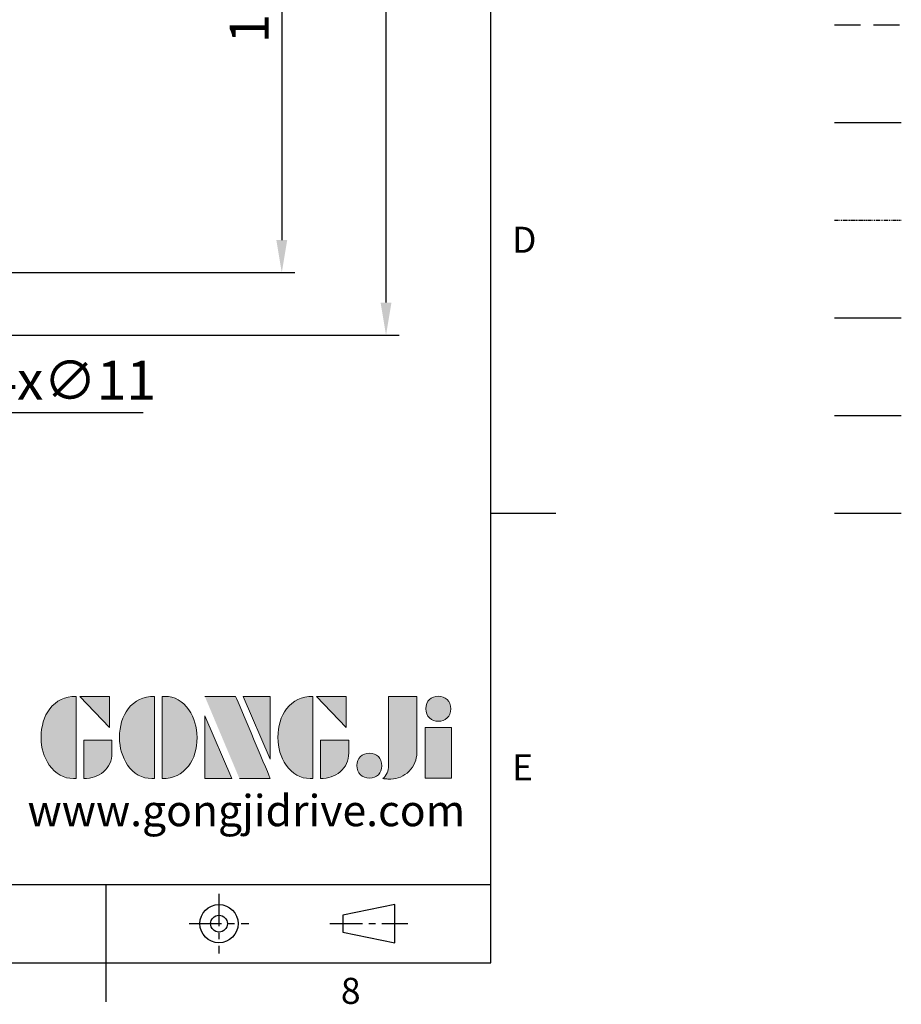
# Model space of a CAD drawing. Units: millimetres. Extents: x -18 to 766, y -10 to 490.
# Drawn here: x 597 to 766, y -8 to 181 of the extents above; entities that cross this region are included whole.
import ezdxf
from ezdxf.enums import TextEntityAlignment as Align

# ---------------------------------------------------------------- set-up
doc = ezdxf.new("R2010")
doc.units = ezdxf.units.MM
for name, pattern in [('CENTER', [2, 1.25, -0.25, 0.25, -0.25]), ('PHANTOM', [63.5, 31.75, -6.35, 6.35, -6.35, 6.35, -6.35]), ('隱藏線', [3, 2, -1])]:
    doc.linetypes.add(name, pattern=pattern)
for name, color, linetype in [('DIM', 3, 'Continuous'), ('HID', 6, '隱藏線'), ('Layer 1', 7, 'Continuous'), ('MAIN', 7, 'Continuous'), ('PHA', 4, 'PHANTOM'), ('QC', 90, 'Continuous'), ('THIN', 1, 'Continuous'), ('TXT', 4, 'Continuous')]:
    doc.layers.add(name, color=color, linetype=linetype)
doc.styles.add('ATTDEF', font='txt')
doc.styles.get("Standard").update_dxf_attribs({"font": 'simplex.shx', "bigfont": 'chineset.shx'})
doc.dimstyles.new('C', dxfattribs={"dimscale": 2.5, "dimtxt": 3, "dimasz": 2.5, "dimexe": 1, "dimexo": 1, "dimgap": 1, "dimtad": 1, "dimtoh": 1, "dimdec": 4, "dimdsep": 46, "dimtxsty": 'Standard', "dimcen": 0, "dimclrd": 256, "dimclre": 256, "dimclrt": 256, "dimadec": 0, "dimazin": 0, "dimtfac": 0.6, "dimtdec": 4, "dimtofl": 0, "dimtmove": 0, "dimatfit": 3, "dimfxl": 0, "dimtolj": 1, "dimarcsym": 0})
doc.dimstyles.new('L', dxfattribs={"dimscale": 2.5, "dimtxt": 3, "dimasz": 2.5, "dimexe": 1, "dimexo": 1, "dimgap": 1, "dimtad": 1, "dimdec": 4, "dimdsep": 46, "dimtxsty": 'Standard', "dimcen": 0, "dimclrd": 256, "dimclre": 256, "dimclrt": 256, "dimadec": 0, "dimazin": 0, "dimtfac": 0.6, "dimtdec": 4, "dimtmove": 0, "dimatfit": 3, "dimfxl": 0, "dimtolj": 1, "dimarcsym": 0})

# ---------------------------------------------------------------- blocks, each defined once
blk = doc.blocks.new('*D8')
at = {"layer": 'Defpoints', "color": 0}
for p in [(593.45, 237.44), (578.02, 132.44), (647.42, 132.44)]:
    blk.add_point(p, dxfattribs=at)
at = {"layer": 'DIM', "lineweight": -2}
for p, q in [((595.95, 237.44), (649.92, 237.44)), ((647.42, 231.19), (647.42, 138.69)), ((586.2, 132.44), (649.92, 132.44))]:
    blk.add_line(p, q, dxfattribs=at)
at = {"layer": 'DIM'}
for points in [[(646.38, 231.19), (648.46, 231.19), (647.42, 237.44)], [(646.38, 138.69), (648.46, 138.69), (647.42, 132.44)]]:
    blk.add_solid(points, dxfattribs=at)
at = {"layer": 'DIM', "insert": (641.17, 184.94), "char_height": 7.5, "attachment_point": 5, "rotation": 90}
blk.add_mtext('\\A1;105', dxfattribs=at)
blk = doc.blocks.new('*D9')
at = {"layer": 'Defpoints', "color": 0}
for p in [(575.52, 370.44), (667.42, 370.44), (575.52, 120.44)]:
    blk.add_point(p, dxfattribs=at)
at = {"layer": 'DIM', "lineweight": -2}
for p, q in [((578.02, 370.44), (669.92, 370.44)), ((667.42, 126.69), (667.42, 364.19)), ((586.2, 120.44), (669.92, 120.44))]:
    blk.add_line(p, q, dxfattribs=at)
at = {"layer": 'DIM'}
for points in [[(666.38, 364.19), (668.46, 364.19), (667.42, 370.44)], [(666.38, 126.69), (668.46, 126.69), (667.42, 120.44)]]:
    blk.add_solid(points, dxfattribs=at)
at = {"layer": 'DIM', "insert": (661.17, 245.44), "char_height": 7.5, "attachment_point": 5, "rotation": 90}
blk.add_mtext('\\A1;250', dxfattribs=at)
blk = doc.blocks.new('*D32')
at = {"layer": 'Defpoints', "color": 0}
for p in [(566.1, 136.75), (572.93, 128.13)]:
    blk.add_point(p, dxfattribs=at)
at = {"layer": 'DIM', "lineweight": -2}
for p, q in [((590.86, 105.53), (576.81, 123.24)), ((620.86, 105.53), (590.86, 105.53))]:
    blk.add_line(p, q, dxfattribs=at)
at = {"layer": 'DIM'}
blk.add_solid([(577.63, 123.88), (576, 122.59), (572.93, 128.13)], dxfattribs=at)
at = {"layer": 'DIM', "insert": (607.11, 111.78), "char_height": 7.5, "attachment_point": 5}
blk.add_mtext('\\A1;4x∅11', dxfattribs=at)
blk = doc.blocks.new('block 2')
at = {"layer": 'Layer 1'}
h = blk.add_hatch(color=156, dxfattribs=at)
h.dxf.hatch_style = 2
edge = h.paths.add_edge_path()
edge.add_spline(control_points=[(206.71, 249.95), (206.71, 252.39), (207.32, 254.41), (208.54, 256.02), (209.9, 257.78), (211.76, 258.67), (214.12, 258.67), (214.12, 258.67), (214.12, 241.24), (214.12, 241.24), (214.12, 241.24), (213.58, 241.24), (213.58, 241.24), (211.47, 241.24), (209.76, 242.19), (208.45, 244.1), (207.29, 245.79), (206.71, 247.74), (206.71, 249.95)], knot_values=[0, 0, 0, 0, 1, 1, 1, 2, 2, 2, 3, 3, 3, 4, 4, 4, 5, 5, 5, 6, 6, 6, 6], degree=3, periodic=0)
h = blk.add_hatch(color=156, dxfattribs=at)
h.dxf.hatch_style = 2
h.paths.add_polyline_path([(221.19, 258.67), (221.19, 252.1), (214.92, 258.67)])
h = blk.add_hatch(color=156, dxfattribs=at)
h.dxf.hatch_style = 2
edge = h.paths.add_edge_path()
edge.add_spline(control_points=[(223.34, 249.95), (223.34, 252.39), (223.95, 254.41), (225.17, 256.02), (226.53, 257.78), (228.39, 258.67), (230.75, 258.67), (230.75, 258.67), (230.75, 241.24), (230.75, 241.24), (230.75, 241.24), (230.2, 241.24), (230.2, 241.24), (228.07, 241.24), (226.35, 242.19), (225.06, 244.1), (223.91, 245.78), (223.34, 247.73), (223.34, 249.95)], knot_values=[0, 0, 0, 0, 1, 1, 1, 2, 2, 2, 3, 3, 3, 4, 4, 4, 5, 5, 5, 6, 6, 6, 6], degree=3, periodic=0)
h = blk.add_hatch(color=156, dxfattribs=at)
h.dxf.hatch_style = 2
edge = h.paths.add_edge_path()
edge.add_spline(control_points=[(232.38, 258.67), (232.38, 258.67), (232.93, 258.67), (232.93, 258.67), (235.03, 258.67), (236.74, 257.72), (238.05, 255.81), (239.21, 254.12), (239.79, 252.17), (239.79, 249.95), (239.79, 247.51), (239.18, 245.49), (237.96, 243.89), (236.6, 242.12), (234.74, 241.24), (232.38, 241.24), (232.38, 241.24), (232.38, 258.67), (232.38, 258.67)], knot_values=[0, 0, 0, 0, 1, 1, 1, 2, 2, 2, 3, 3, 3, 4, 4, 4, 5, 5, 5, 6, 6, 6, 6], degree=3, periodic=0)
h = blk.add_hatch(color=156, dxfattribs=at)
h.dxf.hatch_style = 2
edge = h.paths.add_edge_path()
edge.add_spline(control_points=[(241.44, 258.67), (241.44, 258.67), (247.98, 258.67), (247.98, 258.67), (248.74, 257.05), (255.32, 241.24), (255.32, 241.24), (255.32, 241.24), (248.78, 241.24), (248.78, 241.24)], knot_values=[0, 0, 0, 0, 0.352778, 0.352778, 0.352778, 0.705556, 0.705556, 0.705556, 1.058333, 1.058333, 1.058333, 1.058333], degree=3, periodic=0)
edge.add_line((248.78, 241.24), (241.44, 258.67))
h = blk.add_hatch(color=156, dxfattribs=at)
h.dxf.hatch_style = 2
h.paths.add_polyline_path([(255.32, 258.67), (255.32, 245.36), (249.6, 258.67)])
h = blk.add_hatch(color=156, dxfattribs=at)
h.dxf.hatch_style = 2
edge = h.paths.add_edge_path()
edge.add_spline(control_points=[(256.94, 249.95), (256.94, 252.39), (257.55, 254.41), (258.77, 256.02), (260.13, 257.78), (261.99, 258.67), (264.35, 258.67), (264.35, 258.67), (264.35, 241.24), (264.35, 241.24), (264.35, 241.24), (263.8, 241.24), (263.8, 241.24), (261.7, 241.24), (259.99, 242.19), (258.68, 244.1), (257.52, 245.79), (256.94, 247.74), (256.94, 249.95)], knot_values=[0, 0, 0, 0, 1, 1, 1, 2, 2, 2, 3, 3, 3, 4, 4, 4, 5, 5, 5, 6, 6, 6, 6], degree=3, periodic=0)
h = blk.add_hatch(color=156, dxfattribs=at)
h.dxf.hatch_style = 2
h.paths.add_polyline_path([(271.42, 258.67), (271.42, 252.1), (265.15, 258.67)])
h = blk.add_hatch(color=156, dxfattribs=at)
h.dxf.hatch_style = 2
edge = h.paths.add_edge_path()
edge.add_spline(control_points=[(279.19, 241.24), (279.6, 241.56), (279.91, 241.96), (280.11, 242.43), (280.32, 242.9), (280.42, 243.42), (280.42, 243.98), (280.42, 243.98), (280.42, 258.67), (280.42, 258.67), (280.42, 258.67), (286.42, 258.67), (286.42, 258.67), (286.42, 258.67), (286.42, 246.68), (286.42, 246.68), (286.42, 245.22), (285.86, 243.93), (284.76, 242.81), (283.65, 241.69), (282.37, 241.12), (280.93, 241.12), (280.64, 241.12), (280.35, 241.13), (280.06, 241.15), (279.77, 241.16), (279.48, 241.19), (279.19, 241.24)], knot_values=[0, 0, 0, 0, 1, 1, 1, 2, 2, 2, 3, 3, 3, 4, 4, 4, 5, 5, 5, 6, 6, 6, 7, 7, 7, 8, 8, 8, 9, 9, 9, 9], degree=3, periodic=0)
h = blk.add_hatch(color=156, dxfattribs=at)
h.dxf.hatch_style = 2
edge = h.paths.add_edge_path()
edge.add_spline(control_points=[(293.62, 256.03), (293.62, 255.21), (293.36, 254.57), (292.84, 254.1), (292.32, 253.63), (291.7, 253.4), (290.98, 253.4), (290.25, 253.4), (289.62, 253.63), (289.1, 254.1), (288.58, 254.57), (288.32, 255.22), (288.32, 256.06), (288.32, 256.92), (288.58, 257.57), (289.09, 258.02), (289.6, 258.47), (290.23, 258.7), (290.98, 258.7), (291.7, 258.7), (292.32, 258.46), (292.84, 257.99), (293.36, 257.53), (293.62, 256.87), (293.62, 256.03)], knot_values=[0, 0, 0, 0, 1, 1, 1, 2, 2, 2, 3, 3, 3, 4, 4, 4, 5, 5, 5, 6, 6, 6, 7, 7, 7, 8, 8, 8, 8], degree=3, periodic=0)
h = blk.add_hatch(color=156, dxfattribs=at)
h.dxf.hatch_style = 2
h.paths.add_polyline_path([(241.44, 254.52), (247.15, 241.24), (241.44, 241.24)])
h = blk.add_hatch(color=156, dxfattribs=at)
h.dxf.hatch_style = 2
h.paths.add_polyline_path([(288.18, 252.09), (293.79, 252.09), (293.79, 241.35), (288.18, 241.35)])
h = blk.add_hatch(color=156, dxfattribs=at)
h.dxf.hatch_style = 2
edge = h.paths.add_edge_path()
edge.add_spline(control_points=[(215.75, 249.38), (215.75, 249.38), (221.74, 249.38), (221.74, 249.38), (221.74, 249.38), (221.74, 246.67), (221.74, 246.67), (221.74, 245.03), (221.14, 243.7), (219.93, 242.68), (218.81, 241.72), (217.41, 241.24), (215.75, 241.24), (215.75, 241.24), (215.75, 249.38), (215.75, 249.38)], knot_values=[0, 0, 0, 0, 1, 1, 1, 2, 2, 2, 3, 3, 3, 4, 4, 4, 5, 5, 5, 5], degree=3, periodic=0)
h = blk.add_hatch(color=156, dxfattribs=at)
h.dxf.hatch_style = 2
edge = h.paths.add_edge_path()
edge.add_spline(control_points=[(265.97, 249.38), (265.97, 249.38), (271.97, 249.38), (271.97, 249.38), (271.97, 249.38), (271.97, 246.67), (271.97, 246.67), (271.97, 245.03), (271.36, 243.7), (270.16, 242.68), (269.03, 241.72), (267.63, 241.24), (265.97, 241.24), (265.97, 241.24), (265.97, 249.38), (265.97, 249.38)], knot_values=[0, 0, 0, 0, 1, 1, 1, 2, 2, 2, 3, 3, 3, 4, 4, 4, 5, 5, 5, 5], degree=3, periodic=0)
h = blk.add_hatch(color=156, dxfattribs=at)
h.dxf.hatch_style = 2
edge = h.paths.add_edge_path()
edge.add_spline(control_points=[(279, 243.96), (279, 243.18), (278.76, 242.54), (278.27, 242.05), (277.78, 241.57), (277.14, 241.32), (276.35, 241.32), (275.57, 241.32), (274.93, 241.57), (274.44, 242.05), (273.95, 242.54), (273.7, 243.19), (273.7, 243.98), (273.7, 244.77), (273.95, 245.4), (274.44, 245.89), (274.93, 246.38), (275.57, 246.62), (276.35, 246.62), (277.14, 246.62), (277.78, 246.38), (278.27, 245.89), (278.76, 245.4), (279, 244.76), (279, 243.96)], knot_values=[0, 0, 0, 0, 1, 1, 1, 2, 2, 2, 3, 3, 3, 4, 4, 4, 5, 5, 5, 6, 6, 6, 7, 7, 7, 8, 8, 8, 8], degree=3, periodic=0)
at = {"layer": 'Layer 1', "color": 156, "lineweight": 0}
for points in [[(221.19, 258.67), (221.19, 252.1), (214.92, 258.67), (221.19, 258.67)], [(255.32, 258.67), (255.32, 245.36), (249.6, 258.67), (255.32, 258.67)], [(271.42, 258.67), (271.42, 252.1), (265.15, 258.67), (271.42, 258.67)], [(241.44, 254.52), (247.15, 241.24), (241.44, 241.24), (241.44, 254.52)], [(288.18, 252.09), (293.79, 252.09), (293.79, 241.35), (288.18, 241.35), (288.18, 252.09)]]:
    blk.add_lwpolyline(points, dxfattribs=at)
for points, knots in [([(206.71, 249.95), (206.71, 252.39), (207.32, 254.41), (208.54, 256.02), (209.9, 257.78), (211.76, 258.67), (214.12, 258.67), (214.12, 258.67), (214.12, 241.24), (214.12, 241.24), (214.12, 241.24), (213.58, 241.24), (213.58, 241.24), (211.47, 241.24), (209.76, 242.19), (208.45, 244.1), (207.29, 245.79), (206.71, 247.74), (206.71, 249.95)], [0, 0, 0, 0, 1, 1, 1, 2, 2, 2, 3, 3, 3, 4, 4, 4, 5, 5, 5, 6, 6, 6, 6]), ([(223.34, 249.95), (223.34, 252.39), (223.95, 254.41), (225.17, 256.02), (226.53, 257.78), (228.39, 258.67), (230.75, 258.67), (230.75, 258.67), (230.75, 241.24), (230.75, 241.24), (230.75, 241.24), (230.2, 241.24), (230.2, 241.24), (228.07, 241.24), (226.35, 242.19), (225.06, 244.1), (223.91, 245.78), (223.34, 247.73), (223.34, 249.95)], [0, 0, 0, 0, 1, 1, 1, 2, 2, 2, 3, 3, 3, 4, 4, 4, 5, 5, 5, 6, 6, 6, 6]), ([(232.38, 258.67), (232.38, 258.67), (232.93, 258.67), (232.93, 258.67), (235.03, 258.67), (236.74, 257.72), (238.05, 255.81), (239.21, 254.12), (239.79, 252.17), (239.79, 249.95), (239.79, 247.51), (239.18, 245.49), (237.96, 243.89), (236.6, 242.12), (234.74, 241.24), (232.38, 241.24), (232.38, 241.24), (232.38, 258.67), (232.38, 258.67)], [0, 0, 0, 0, 1, 1, 1, 2, 2, 2, 3, 3, 3, 4, 4, 4, 5, 5, 5, 6, 6, 6, 6]), ([(241.44, 258.67), (241.44, 258.67), (247.98, 258.67), (247.98, 258.67), (248.74, 257.05), (255.32, 241.24), (255.32, 241.24), (255.32, 241.24), (248.78, 241.24), (248.78, 241.24)], [0, 0, 0, 0, 1, 1, 1, 2, 2, 2, 3, 3, 3, 3]), ([(256.94, 249.95), (256.94, 252.39), (257.55, 254.41), (258.77, 256.02), (260.13, 257.78), (261.99, 258.67), (264.35, 258.67), (264.35, 258.67), (264.35, 241.24), (264.35, 241.24), (264.35, 241.24), (263.8, 241.24), (263.8, 241.24), (261.7, 241.24), (259.99, 242.19), (258.68, 244.1), (257.52, 245.79), (256.94, 247.74), (256.94, 249.95)], [0, 0, 0, 0, 1, 1, 1, 2, 2, 2, 3, 3, 3, 4, 4, 4, 5, 5, 5, 6, 6, 6, 6]), ([(279.19, 241.24), (279.6, 241.56), (279.91, 241.96), (280.11, 242.43), (280.32, 242.9), (280.42, 243.42), (280.42, 243.98), (280.42, 243.98), (280.42, 258.67), (280.42, 258.67), (280.42, 258.67), (286.42, 258.67), (286.42, 258.67), (286.42, 258.67), (286.42, 246.68), (286.42, 246.68), (286.42, 245.22), (285.86, 243.93), (284.76, 242.81), (283.65, 241.69), (282.37, 241.12), (280.93, 241.12), (280.64, 241.12), (280.35, 241.13), (280.06, 241.15), (279.77, 241.16), (279.48, 241.19), (279.19, 241.24)], [0, 0, 0, 0, 1, 1, 1, 2, 2, 2, 3, 3, 3, 4, 4, 4, 5, 5, 5, 6, 6, 6, 7, 7, 7, 8, 8, 8, 9, 9, 9, 9]), ([(293.62, 256.03), (293.62, 255.21), (293.36, 254.57), (292.84, 254.1), (292.32, 253.63), (291.7, 253.4), (290.98, 253.4), (290.25, 253.4), (289.62, 253.63), (289.1, 254.1), (288.58, 254.57), (288.32, 255.22), (288.32, 256.06), (288.32, 256.92), (288.58, 257.57), (289.09, 258.02), (289.6, 258.47), (290.23, 258.7), (290.98, 258.7), (291.7, 258.7), (292.32, 258.46), (292.84, 257.99), (293.36, 257.53), (293.62, 256.87), (293.62, 256.03)], [0, 0, 0, 0, 1, 1, 1, 2, 2, 2, 3, 3, 3, 4, 4, 4, 5, 5, 5, 6, 6, 6, 7, 7, 7, 8, 8, 8, 8]), ([(215.75, 249.38), (215.75, 249.38), (221.74, 249.38), (221.74, 249.38), (221.74, 249.38), (221.74, 246.67), (221.74, 246.67), (221.74, 245.03), (221.14, 243.7), (219.93, 242.68), (218.81, 241.72), (217.41, 241.24), (215.75, 241.24), (215.75, 241.24), (215.75, 249.38), (215.75, 249.38)], [0, 0, 0, 0, 1, 1, 1, 2, 2, 2, 3, 3, 3, 4, 4, 4, 5, 5, 5, 5]), ([(265.97, 249.38), (265.97, 249.38), (271.97, 249.38), (271.97, 249.38), (271.97, 249.38), (271.97, 246.67), (271.97, 246.67), (271.97, 245.03), (271.36, 243.7), (270.16, 242.68), (269.03, 241.72), (267.63, 241.24), (265.97, 241.24), (265.97, 241.24), (265.97, 249.38), (265.97, 249.38)], [0, 0, 0, 0, 1, 1, 1, 2, 2, 2, 3, 3, 3, 4, 4, 4, 5, 5, 5, 5]), ([(279, 243.96), (279, 243.18), (278.76, 242.54), (278.27, 242.05), (277.78, 241.57), (277.14, 241.32), (276.35, 241.32), (275.57, 241.32), (274.93, 241.57), (274.44, 242.05), (273.95, 242.54), (273.7, 243.19), (273.7, 243.98), (273.7, 244.77), (273.95, 245.4), (274.44, 245.89), (274.93, 246.38), (275.57, 246.62), (276.35, 246.62), (277.14, 246.62), (277.78, 246.38), (278.27, 245.89), (278.76, 245.4), (279, 244.76), (279, 243.96)], [0, 0, 0, 0, 1, 1, 1, 2, 2, 2, 3, 3, 3, 4, 4, 4, 5, 5, 5, 6, 6, 6, 7, 7, 7, 8, 8, 8, 8])]:
    blk.add_open_spline(points, degree=3, knots=knots, dxfattribs=at)
blk = doc.blocks.new('GJA420')
at = {"color": 0}
for p, q in [((275, 0), (275, 192)), ((275, 34.5), (280, 34.5)), ((101.5, 6), (275, 6)), ((245.5, 0), (245.5, 6)), ((0, 0), (275, 0)), ((245.5, -3), (245.5, 0))]:
    blk.add_line(p, q, dxfattribs=at)
at = {"color": 1, "linetype": 'CENTER', "ltscale": 2}
for p, q in [((254.15, 5.3), (254.15, 0.7)), ((251.85, 3), (256.45, 3)), ((262.65, 3), (268.65, 3))]:
    blk.add_line(p, q, dxfattribs=at)
at = {"color": 0}
blk.add_lwpolyline([(263.65, 3.645), (263.65, 2.355), (267.65, 1.539), (267.65, 4.461)], close=True, dxfattribs=at)
for radius in [1.464, 0.645]:
    blk.add_circle((254.15, 3), radius, dxfattribs=at)
at = {"layer": 'HID'}
blk.add_line((301.37, 72), (306.503, 72), dxfattribs=at)
at = {"layer": 'MAIN'}
blk.add_line((301.37, 64.5), (306.503, 64.5), dxfattribs=at)
at = {"layer": 'PHA', "ltscale": 0.01}
blk.add_line((301.37, 57), (306.503, 57), dxfattribs=at)
at = {"layer": 'QC'}
blk.add_line((301.37, 49.5), (306.503, 49.5), dxfattribs=at)
at = {"layer": 'THIN'}
blk.add_line((301.37, 42), (306.503, 42), dxfattribs=at)
at = {"layer": 'TXT'}
blk.add_line((301.37, 34.5), (306.503, 34.5), dxfattribs=at)
at = {"layer": 'MAIN', "xscale": 0.3616442767764058, "yscale": 0.3616442767764058, "zscale": 0.3616442767764058}
blk.add_blockref('block 2', (165.748, -73.103), dxfattribs=at)
at = {"color": 0}
for s, p in [('D', (276.631, 54.5)), ('E', (276.631, 14)), ('8', (263.5, -3.155))]:
    blk.add_text(s, height=2, dxfattribs=at).set_placement(p)
at = {"color": 4, "style": 'ATTDEF'}
blk.add_attdef('料號', text='', height=2.5, dxfattribs=at).set_placement((120.5, 3), align=Align.MIDDLE_LEFT)
for tag, p in [('比例', (200.5, 3)), ('版本', (236.5, 3))]:
    blk.add_attdef(tag, text='', height=2.5, dxfattribs=at).set_placement(p, align=Align.MIDDLE_CENTER)
at = {"layer": 'TXT', "color": 0, "insert": (256.25, 11.681), "char_height": 2.4, "width": 29.32576, "attachment_point": 5}
blk.add_mtext('{\\fTimes New Roman|b0|i0|c0|p18;\\C256;www.gongjidrive.com}', dxfattribs=at)

msp = doc.modelspace()

# ---------------------------------------------------------------- block references
at = {"layer": 'DIM', "xscale": 2.5, "yscale": 2.5, "zscale": 2.5}
msp.add_blockref('GJA420', (0, 0), dxfattribs=at)

# ---------------------------------------------------------------- dimensions: what is measured, and where the dimension line sits
at = {"layer": 'DIM'}
dim = msp.add_linear_dim(base=(667.4212, 370.44422), p1=(575.51511, 120.44422), p2=(575.51511, 370.44422), angle=90, dimstyle='L', override={"dimtmove": 0}, dxfattribs=at)
dim.commit()
dim.dimension.update_dxf_attribs({"geometry": '*D9', "text_midpoint": (667.4212, 245.44422), "dimtype": 160})
dim = msp.add_linear_dim(base=(647.4212, 132.44422), p1=(593.44674, 237.44422), p2=(578.01511, 132.44422), angle=90, dimstyle='L', dxfattribs=at)
dim.commit()
dim.dimension.update_dxf_attribs({"geometry": '*D8', "text_midpoint": (641.1712, 184.94422)})
dim = msp.add_diameter_dim_2p(p1=(566.09828, 136.75413), p2=(572.93193, 128.13431), text='4x<>', dimstyle='C', dxfattribs=at)
dim.commit()
dim.dimension.update_dxf_attribs({"geometry": '*D32', "text_midpoint": (607.10586, 105.52548), "dimtype": 163})

doc.saveas('drawing.dxf')
